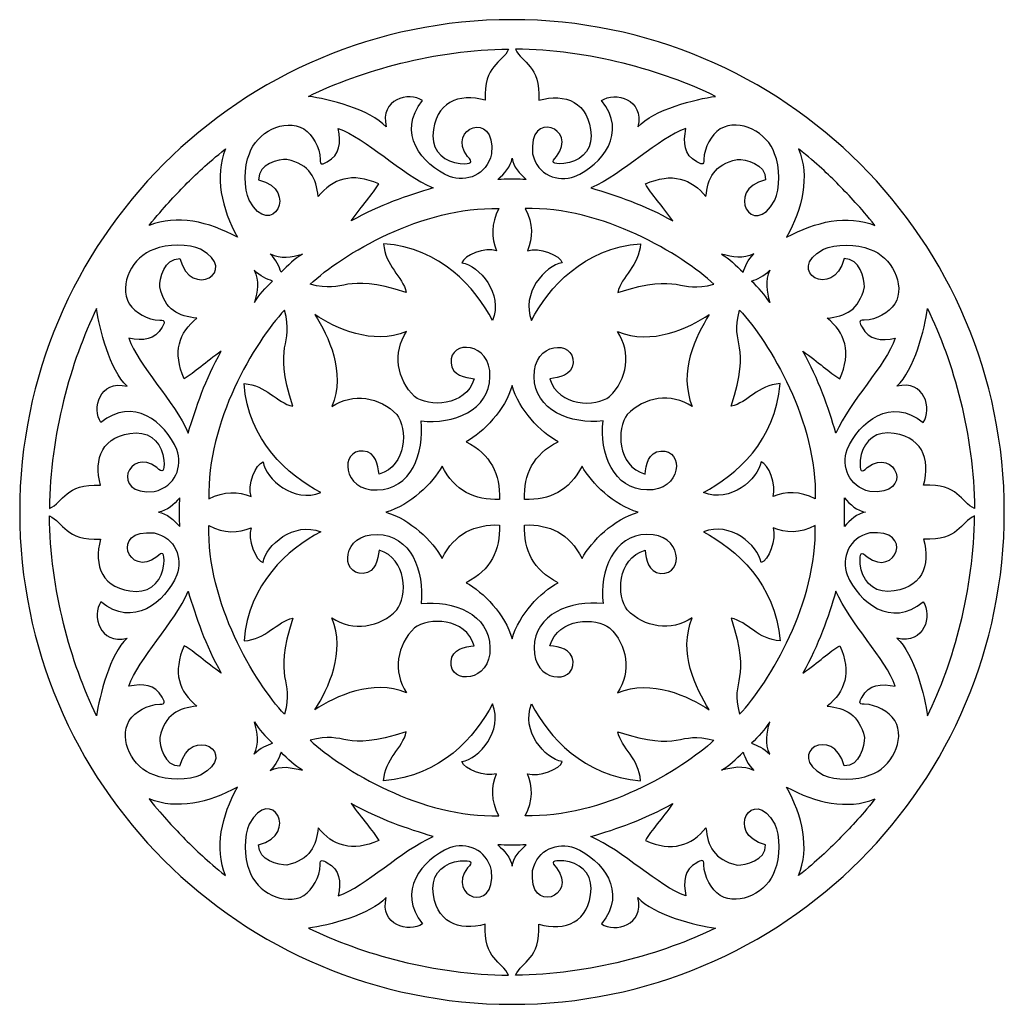
# Model space of a CAD drawing. Units: millimetres. Extents: x 45 to 196, y -115 to 132.
# Drawn here: x 46 to 121, y 57 to 132 of the extents above; entities that cross this region are included whole.
import ezdxf

# ---------------------------------------------------------------- set-up
doc = ezdxf.new("R2010")
doc.units = ezdxf.units.MM
doc.header["$MEASUREMENT"] = 0
doc.layers.add('layer 1', color=7, linetype='Continuous')

msp = doc.modelspace()

# ---------------------------------------------------------------- linework, layer by layer
at = {"layer": 'layer 1'}
msp.add_open_spline([(120.6929, 94.6976), (120.6929, 74.0851), (103.9832, 57.3753), (83.3707, 57.3753), (83.3707, 57.3753), (62.7581, 57.3753), (46.0484, 74.0851), (46.0484, 94.6976), (46.0484, 94.6976), (46.0484, 115.3102), (62.7581, 132.0199), (83.3707, 132.0199), (83.3707, 132.0199), (103.9832, 132.0199), (120.6929, 115.3102), (120.6929, 94.6976)], degree=3, knots=[0, 0, 0, 0, 0.2, 0.2, 0.2, 0.2, 0.4, 0.4, 0.4, 0.4, 0.6, 0.6, 0.6, 0.6, 1, 1, 1, 1], dxfattribs=at)
at = {"layer": 'layer 1', "color": 7}
for points, knots in [([(81.812, 121.8399), (82.1675, 125.27), (78.3489, 123.7887), (80.0015, 121.6475), (80.0015, 121.6475), (80.4372, 121.2118), (80.3371, 121.0339), (79.446, 121.1213), (79.446, 121.1213), (78.2746, 121.2361), (77.3733, 121.9664), (77.3733, 123.2155), (77.3733, 123.2155), (77.523, 125.848), (79.3498, 126.4367), (81.342, 125.9216), (81.342, 125.9216), (81.2091, 128.5943), (82.626, 128.6983), (83.1115, 129.7884), (83.1115, 129.7884), (77.5481, 129.7266), (71.9572, 128.184), (67.9457, 126.2076), (67.9457, 126.2076), (69.4351, 126.0204), (72.6355, 125.2075), (73.8334, 123.8965), (73.8334, 123.8965), (73.3213, 126.0136), (75.5613, 126.5852), (76.5969, 125.886), (76.5969, 125.886), (74.5747, 123.4679), (76.5422, 121.0175), (78.6335, 120.126), (78.6335, 120.126), (79.9147, 119.6926), (81.4418, 120.2092), (81.812, 121.8399), (81.812, 121.8399), (81.812, 121.8399), (81.812, 121.8399), (81.812, 121.8399)], [0, 0, 0, 0, 0.0833333, 0.0833333, 0.0833333, 0.0833333, 0.1666667, 0.1666667, 0.1666667, 0.1666667, 0.25, 0.25, 0.25, 0.25, 0.3333333, 0.3333333, 0.3333333, 0.3333333, 0.4166667, 0.4166667, 0.4166667, 0.4166667, 0.5, 0.5, 0.5, 0.5, 0.5833333, 0.5833333, 0.5833333, 0.5833333, 0.6666667, 0.6666667, 0.6666667, 0.6666667, 0.75, 0.75, 0.75, 0.75, 0.8333333, 0.8333333, 0.8333333, 0.8333333, 1, 1, 1, 1]), ([(84.9358, 121.8399), (84.5804, 125.27), (88.399, 123.7887), (86.7464, 121.6475), (86.7464, 121.6475), (86.3107, 121.2118), (86.4108, 121.0339), (87.3018, 121.1213), (87.3018, 121.1213), (88.4732, 121.2361), (89.3745, 121.9664), (89.3745, 123.2155), (89.3745, 123.2155), (89.2248, 125.848), (87.3981, 126.4367), (85.4059, 125.9216), (85.4059, 125.9216), (85.5388, 128.5943), (84.1218, 128.6983), (83.6363, 129.7884), (83.6363, 129.7884), (89.1998, 129.7266), (94.7907, 128.184), (98.8021, 126.2076), (98.8021, 126.2076), (97.3128, 126.0204), (94.1123, 125.2075), (92.9144, 123.8965), (92.9144, 123.8965), (93.4266, 126.0136), (91.1865, 126.5852), (90.151, 125.886), (90.151, 125.886), (92.1731, 123.4679), (90.2057, 121.0175), (88.1144, 120.126), (88.1144, 120.126), (86.8332, 119.6926), (85.3061, 120.2092), (84.9358, 121.8399), (84.9358, 121.8399), (84.9358, 121.8399), (84.9358, 121.8399), (84.9358, 121.8399)], [0, 0, 0, 0, 0.0833333, 0.0833333, 0.0833333, 0.0833333, 0.1666667, 0.1666667, 0.1666667, 0.1666667, 0.25, 0.25, 0.25, 0.25, 0.3333333, 0.3333333, 0.3333333, 0.3333333, 0.4166667, 0.4166667, 0.4166667, 0.4166667, 0.5, 0.5, 0.5, 0.5, 0.5833333, 0.5833333, 0.5833333, 0.5833333, 0.6666667, 0.6666667, 0.6666667, 0.6666667, 0.75, 0.75, 0.75, 0.75, 0.8333333, 0.8333333, 0.8333333, 0.8333333, 1, 1, 1, 1]), ([(77.3982, 119.2691), (74.9432, 120.3222), (72.3083, 123.0425), (70.1902, 123.7669), (70.1902, 123.7669), (70.4113, 122.7016), (70.3399, 121.7619), (69.3658, 121.2512), (69.3658, 121.2512), (69.0697, 121.0927), (68.7927, 120.9142), (68.835, 121.4229), (68.835, 121.4229), (68.7901, 122.3951), (68.2848, 123.2386), (67.584, 123.7458), (67.584, 123.7458), (66.1126, 124.5774), (63.9842, 123.4635), (63.4683, 121.8629), (63.4683, 121.8629), (63.0418, 120.8884), (63.035, 119.181), (63.4543, 118.3274), (63.4543, 118.3274), (65.1092, 115.2891), (67.319, 119.1124), (64.1617, 119.8912), (64.1617, 119.8912), (64.1204, 121.1274), (65.6999, 121.4208), (66.3115, 121.4285), (66.3115, 121.4285), (68.0566, 121.0472), (68.5481, 119.9804), (68.6725, 118.604), (68.6725, 118.604), (69.7567, 119.9683), (71.2555, 120.4714), (73.2653, 119.5669), (73.2653, 119.5669), (72.8298, 118.8032), (71.992, 117.9315), (71.1737, 116.7592), (71.1737, 116.7592), (73.3344, 117.9745), (75.4247, 118.6841), (77.3982, 119.2691)], [0, 0, 0, 0, 0.0769231, 0.0769231, 0.0769231, 0.0769231, 0.1538462, 0.1538462, 0.1538462, 0.1538462, 0.2307692, 0.2307692, 0.2307692, 0.2307692, 0.3076923, 0.3076923, 0.3076923, 0.3076923, 0.3846154, 0.3846154, 0.3846154, 0.3846154, 0.4615385, 0.4615385, 0.4615385, 0.4615385, 0.5384615, 0.5384615, 0.5384615, 0.5384615, 0.6153846, 0.6153846, 0.6153846, 0.6153846, 0.6923077, 0.6923077, 0.6923077, 0.6923077, 0.7692308, 0.7692308, 0.7692308, 0.7692308, 0.8461538, 0.8461538, 0.8461538, 0.8461538, 1, 1, 1, 1]), ([(89.3497, 119.2691), (91.8047, 120.3222), (94.4396, 123.0425), (96.5576, 123.7669), (96.5576, 123.7669), (96.3365, 122.7016), (96.4079, 121.7619), (97.382, 121.2512), (97.382, 121.2512), (97.6782, 121.0927), (97.9552, 120.9142), (97.9129, 121.4229), (97.9129, 121.4229), (97.9577, 122.3951), (98.4631, 123.2386), (99.1638, 123.7458), (99.1638, 123.7458), (100.6353, 124.5774), (102.7637, 123.4635), (103.2796, 121.8629), (103.2796, 121.8629), (103.7061, 120.8884), (103.7128, 119.181), (103.2936, 118.3274), (103.2936, 118.3274), (101.6387, 115.2891), (99.4289, 119.1124), (102.5861, 119.8912), (102.5861, 119.8912), (102.6274, 121.1274), (101.048, 121.4208), (100.4364, 121.4285), (100.4364, 121.4285), (98.6912, 121.0472), (98.1998, 119.9804), (98.0754, 118.604), (98.0754, 118.604), (96.9911, 119.9683), (95.4924, 120.4714), (93.4826, 119.5669), (93.4826, 119.5669), (93.918, 118.8032), (94.7559, 117.9315), (95.5741, 116.7592), (95.5741, 116.7592), (93.4135, 117.9745), (91.3232, 118.6841), (89.3497, 119.2691)], [0, 0, 0, 0, 0.0769231, 0.0769231, 0.0769231, 0.0769231, 0.1538462, 0.1538462, 0.1538462, 0.1538462, 0.2307692, 0.2307692, 0.2307692, 0.2307692, 0.3076923, 0.3076923, 0.3076923, 0.3076923, 0.3846154, 0.3846154, 0.3846154, 0.3846154, 0.4615385, 0.4615385, 0.4615385, 0.4615385, 0.5384615, 0.5384615, 0.5384615, 0.5384615, 0.6153846, 0.6153846, 0.6153846, 0.6153846, 0.6923077, 0.6923077, 0.6923077, 0.6923077, 0.7692308, 0.7692308, 0.7692308, 0.7692308, 0.8461538, 0.8461538, 0.8461538, 0.8461538, 1, 1, 1, 1]), ([(61.646, 122.2259), (60.2136, 121.0708), (59.4375, 120.3312), (58.5957, 119.484), (58.5957, 119.484), (57.7599, 118.6308), (57.0204, 117.8546), (55.8653, 116.4223), (55.8653, 116.4223), (57.9465, 117.264), (60.3678, 116.7226), (62.5583, 115.5214), (62.5583, 115.5214), (61.3457, 117.7233), (60.8043, 120.1446), (61.646, 122.2259)], [0, 0, 0, 0, 0.2, 0.2, 0.2, 0.2, 0.4, 0.4, 0.4, 0.4, 0.6, 0.6, 0.6, 0.6, 1, 1, 1, 1]), ([(105.1019, 122.2259), (106.5342, 121.0708), (107.3104, 120.3312), (108.1522, 119.484), (108.1522, 119.484), (108.9879, 118.6308), (109.7275, 117.8546), (110.8826, 116.4223), (110.8826, 116.4223), (108.8013, 117.264), (106.38, 116.7226), (104.1896, 115.5214), (104.1896, 115.5214), (105.4022, 117.7233), (105.9436, 120.1446), (105.1019, 122.2259)], [0, 0, 0, 0, 0.2, 0.2, 0.2, 0.2, 0.4, 0.4, 0.4, 0.4, 0.6, 0.6, 0.6, 0.6, 1, 1, 1, 1]), ([(84.451, 119.9098), (83.9392, 120.349), (83.4714, 120.8706), (83.374, 121.5164), (83.374, 121.5164), (83.2765, 120.8706), (82.8086, 120.349), (82.2969, 119.9098), (82.2969, 119.9098), (82.7234, 119.904), (82.7731, 119.9357), (83.374, 119.9305), (83.374, 119.9305), (83.9748, 119.9357), (84.0246, 119.904), (84.451, 119.9098)], [0, 0, 0, 0, 0.2, 0.2, 0.2, 0.2, 0.4, 0.4, 0.4, 0.4, 0.6, 0.6, 0.6, 0.6, 1, 1, 1, 1]), ([(79.5737, 113.5927), (79.6875, 114.1317), (81.3617, 114.8053), (82.2037, 114.5068), (82.2037, 114.5068), (81.8051, 115.4587), (81.7497, 116.5438), (82.3842, 117.6936), (82.3842, 117.6936), (76.5663, 117.8818), (70.4883, 114.2357), (68.0713, 111.9679), (68.0713, 111.9679), (70.8426, 111.2017), (70.4825, 112.9211), (75.3559, 111.3319), (75.3559, 111.3319), (75.0883, 112.5859), (73.7318, 113.3524), (73.6345, 115.0356), (73.6345, 115.0356), (77.9663, 114.7017), (80.5858, 111.7185), (81.8982, 109.2191), (81.8982, 109.2191), (82.7161, 111.2596), (80.8826, 113.3695), (79.5737, 113.5927)], [0, 0, 0, 0, 0.125, 0.125, 0.125, 0.125, 0.25, 0.25, 0.25, 0.25, 0.375, 0.375, 0.375, 0.375, 0.5, 0.5, 0.5, 0.5, 0.625, 0.625, 0.625, 0.625, 0.75, 0.75, 0.75, 0.75, 1, 1, 1, 1]), ([(87.1741, 113.5927), (87.0604, 114.1317), (85.3862, 114.8053), (84.5442, 114.5068), (84.5442, 114.5068), (84.9427, 115.4587), (84.9981, 116.5438), (84.3636, 117.6936), (84.3636, 117.6936), (90.1815, 117.8818), (96.2596, 114.2357), (98.6765, 111.9679), (98.6765, 111.9679), (95.9053, 111.2017), (96.2654, 112.9211), (91.3919, 111.3319), (91.3919, 111.3319), (91.6595, 112.5859), (93.0161, 113.3524), (93.1134, 115.0356), (93.1134, 115.0356), (88.7815, 114.7017), (86.1621, 111.7185), (84.8497, 109.2191), (84.8497, 109.2191), (84.0318, 111.2596), (85.8652, 113.3695), (87.1741, 113.5927)], [0, 0, 0, 0, 0.125, 0.125, 0.125, 0.125, 0.25, 0.25, 0.25, 0.25, 0.375, 0.375, 0.375, 0.375, 0.5, 0.5, 0.5, 0.5, 0.625, 0.625, 0.625, 0.625, 0.75, 0.75, 0.75, 0.75, 1, 1, 1, 1]), ([(58.8221, 100.6701), (57.769, 103.1251), (55.0487, 105.76), (54.3243, 107.8781), (54.3243, 107.8781), (55.3897, 107.657), (56.3293, 107.7284), (56.84, 108.7024), (56.84, 108.7024), (56.9985, 108.9986), (57.1771, 109.2756), (56.6683, 109.2333), (56.6683, 109.2333), (55.6961, 109.2781), (54.8526, 109.7835), (54.3454, 110.4842), (54.3454, 110.4842), (53.5138, 111.9557), (54.6277, 114.0841), (56.2283, 114.6), (56.2283, 114.6), (57.2028, 115.0265), (58.9102, 115.0333), (59.7638, 114.614), (59.7638, 114.614), (62.8021, 112.9591), (58.9789, 110.7493), (58.2, 113.9065), (58.2, 113.9065), (56.9638, 113.9478), (56.6704, 112.3684), (56.6627, 111.7568), (56.6627, 111.7568), (57.044, 110.0116), (58.1108, 109.5202), (59.4872, 109.3958), (59.4872, 109.3958), (58.1229, 108.3115), (57.6199, 106.8128), (58.5243, 104.803), (58.5243, 104.803), (59.288, 105.2384), (60.1597, 106.0763), (61.332, 106.8945), (61.332, 106.8945), (60.1168, 104.7338), (59.4072, 102.6435), (58.8222, 100.6701), (58.8222, 100.6701), (58.8222, 100.6701), (58.8221, 100.6701), (58.8221, 100.6701)], [0, 0, 0, 0, 0.0714286, 0.0714286, 0.0714286, 0.0714286, 0.1428571, 0.1428571, 0.1428571, 0.1428571, 0.2142857, 0.2142857, 0.2142857, 0.2142857, 0.2857143, 0.2857143, 0.2857143, 0.2857143, 0.3571429, 0.3571429, 0.3571429, 0.3571429, 0.4285714, 0.4285714, 0.4285714, 0.4285714, 0.5, 0.5, 0.5, 0.5, 0.5714286, 0.5714286, 0.5714286, 0.5714286, 0.6428571, 0.6428571, 0.6428571, 0.6428571, 0.7142857, 0.7142857, 0.7142857, 0.7142857, 0.7857143, 0.7857143, 0.7857143, 0.7857143, 0.8571429, 0.8571429, 0.8571429, 0.8571429, 1, 1, 1, 1]), ([(107.9257, 100.6701), (108.9789, 103.1251), (111.6992, 105.76), (112.4235, 107.8781), (112.4235, 107.8781), (111.3582, 107.657), (110.4185, 107.7284), (109.9078, 108.7024), (109.9078, 108.7024), (109.7493, 108.9986), (109.5708, 109.2756), (110.0795, 109.2333), (110.0795, 109.2333), (111.0517, 109.2781), (111.8953, 109.7835), (112.4025, 110.4842), (112.4025, 110.4842), (113.234, 111.9557), (112.1202, 114.0841), (110.5195, 114.6), (110.5195, 114.6), (109.545, 115.0265), (107.8377, 115.0333), (106.9841, 114.614), (106.9841, 114.614), (103.9457, 112.9591), (107.769, 110.7493), (108.5479, 113.9065), (108.5479, 113.9065), (109.7841, 113.9478), (110.0775, 112.3684), (110.0851, 111.7568), (110.0851, 111.7568), (109.7039, 110.0116), (108.637, 109.5202), (107.2607, 109.3958), (107.2607, 109.3958), (108.6249, 108.3115), (109.128, 106.8128), (108.2236, 104.803), (108.2236, 104.803), (107.4598, 105.2384), (106.5882, 106.0763), (105.4159, 106.8945), (105.4159, 106.8945), (106.6311, 104.7338), (107.3407, 102.6435), (107.9256, 100.6701), (107.9256, 100.6701), (107.9256, 100.6701), (107.9257, 100.6701), (107.9257, 100.6701)], [0, 0, 0, 0, 0.0714286, 0.0714286, 0.0714286, 0.0714286, 0.1428571, 0.1428571, 0.1428571, 0.1428571, 0.2142857, 0.2142857, 0.2142857, 0.2142857, 0.2857143, 0.2857143, 0.2857143, 0.2857143, 0.3571429, 0.3571429, 0.3571429, 0.3571429, 0.4285714, 0.4285714, 0.4285714, 0.4285714, 0.5, 0.5, 0.5, 0.5, 0.5714286, 0.5714286, 0.5714286, 0.5714286, 0.6428571, 0.6428571, 0.6428571, 0.6428571, 0.7142857, 0.7142857, 0.7142857, 0.7142857, 0.7857143, 0.7857143, 0.7857143, 0.7857143, 0.8571429, 0.8571429, 0.8571429, 0.8571429, 1, 1, 1, 1]), ([(67.4967, 114.2492), (66.6054, 114.0271), (65.882, 113.8617), (65.0315, 114.2717), (65.0315, 114.2717), (65.5339, 113.7968), (65.697, 113.3194), (65.8644, 112.8708), (65.8644, 112.8708), (66.3803, 113.3872), (66.9135, 113.9219), (67.4968, 114.2492), (67.4968, 114.2492), (67.4968, 114.2492), (67.4967, 114.2492), (67.4967, 114.2492)], [0, 0, 0, 0, 0.2, 0.2, 0.2, 0.2, 0.4, 0.4, 0.4, 0.4, 0.6, 0.6, 0.6, 0.6, 1, 1, 1, 1]), ([(99.2511, 114.2492), (100.1425, 114.0271), (100.8658, 113.8617), (101.7164, 114.2717), (101.7164, 114.2717), (101.2139, 113.7968), (101.0509, 113.3194), (100.8835, 112.8708), (100.8835, 112.8708), (100.3676, 113.3872), (99.8344, 113.9219), (99.2511, 114.2492), (99.2511, 114.2492), (99.2511, 114.2492), (99.2511, 114.2492), (99.2511, 114.2492)], [0, 0, 0, 0, 0.2, 0.2, 0.2, 0.2, 0.4, 0.4, 0.4, 0.4, 0.6, 0.6, 0.6, 0.6, 1, 1, 1, 1]), ([(63.842, 110.5715), (64.0641, 111.4629), (64.2295, 112.1862), (63.8195, 113.0368), (63.8195, 113.0368), (64.2944, 112.5343), (64.7719, 112.3713), (65.2204, 112.2039), (65.2204, 112.2039), (64.7041, 111.688), (64.1693, 111.1548), (63.842, 110.5715), (63.842, 110.5715), (63.842, 110.5715), (63.842, 110.5715), (63.842, 110.5715)], [0, 0, 0, 0, 0.2, 0.2, 0.2, 0.2, 0.4, 0.4, 0.4, 0.4, 0.6, 0.6, 0.6, 0.6, 1, 1, 1, 1]), ([(102.9059, 110.5715), (102.6838, 111.4629), (102.5184, 112.1862), (102.9284, 113.0368), (102.9284, 113.0368), (102.4535, 112.5343), (101.976, 112.3713), (101.5275, 112.2039), (101.5275, 112.2039), (102.0438, 111.688), (102.5786, 111.1548), (102.9059, 110.5715), (102.9059, 110.5715), (102.9059, 110.5715), (102.9059, 110.5715), (102.9059, 110.5715)], [0, 0, 0, 0, 0.2, 0.2, 0.2, 0.2, 0.4, 0.4, 0.4, 0.4, 0.6, 0.6, 0.6, 0.6, 1, 1, 1, 1]), ([(56.2512, 96.2562), (52.8212, 95.9008), (54.3024, 99.7194), (56.4437, 98.0668), (56.4437, 98.0668), (56.8794, 97.6311), (57.0572, 97.7312), (56.9699, 98.6223), (56.9699, 98.6223), (56.855, 99.7937), (56.1248, 100.695), (54.8757, 100.695), (54.8757, 100.695), (52.2432, 100.5453), (51.6545, 98.7185), (52.1697, 96.7263), (52.1697, 96.7263), (49.4969, 96.8592), (49.3929, 95.4422), (48.3028, 94.9568), (48.3028, 94.9568), (48.3647, 100.5202), (49.9073, 106.1111), (51.8836, 110.1225), (51.8836, 110.1225), (52.0709, 108.6332), (52.8837, 105.4327), (54.1947, 104.2349), (54.1947, 104.2349), (52.0776, 104.747), (51.506, 102.507), (52.2052, 101.4714), (52.2052, 101.4714), (54.6233, 103.4935), (57.0737, 101.5261), (57.9652, 99.4348), (57.9652, 99.4348), (58.3986, 98.1536), (57.882, 96.6265), (56.2513, 96.2562), (56.2513, 96.2562), (56.2513, 96.2562), (56.2512, 96.2562), (56.2512, 96.2562)], [0, 0, 0, 0, 0.0833333, 0.0833333, 0.0833333, 0.0833333, 0.1666667, 0.1666667, 0.1666667, 0.1666667, 0.25, 0.25, 0.25, 0.25, 0.3333333, 0.3333333, 0.3333333, 0.3333333, 0.4166667, 0.4166667, 0.4166667, 0.4166667, 0.5, 0.5, 0.5, 0.5, 0.5833333, 0.5833333, 0.5833333, 0.5833333, 0.6666667, 0.6666667, 0.6666667, 0.6666667, 0.75, 0.75, 0.75, 0.75, 0.8333333, 0.8333333, 0.8333333, 0.8333333, 1, 1, 1, 1]), ([(64.4986, 98.4946), (63.9595, 98.3808), (63.2859, 96.7066), (63.5844, 95.8646), (63.5844, 95.8646), (62.6325, 96.2631), (61.5474, 96.3185), (60.3976, 95.684), (60.3976, 95.684), (60.2094, 101.5019), (63.8555, 107.58), (66.1233, 109.9969), (66.1233, 109.9969), (66.8895, 107.2257), (65.1701, 107.5858), (66.7594, 102.7123), (66.7594, 102.7123), (65.5053, 102.9799), (64.7388, 104.3365), (63.0557, 104.4338), (63.0557, 104.4338), (63.3895, 100.1019), (66.3728, 97.4825), (68.8721, 96.1701), (68.8721, 96.1701), (66.8317, 95.3522), (64.7217, 97.1856), (64.4986, 98.4946)], [0, 0, 0, 0, 0.125, 0.125, 0.125, 0.125, 0.25, 0.25, 0.25, 0.25, 0.375, 0.375, 0.375, 0.375, 0.5, 0.5, 0.5, 0.5, 0.625, 0.625, 0.625, 0.625, 0.75, 0.75, 0.75, 0.75, 1, 1, 1, 1]), ([(102.2493, 98.4946), (102.7884, 98.3808), (103.462, 96.7066), (103.1635, 95.8646), (103.1635, 95.8646), (104.1154, 96.2631), (105.2005, 96.3185), (106.3503, 95.684), (106.3503, 95.684), (106.5385, 101.5019), (102.8924, 107.58), (100.6246, 109.9969), (100.6246, 109.9969), (99.8584, 107.2257), (101.5778, 107.5858), (99.9886, 102.7123), (99.9886, 102.7123), (101.2426, 102.9799), (102.0091, 104.3365), (103.6922, 104.4338), (103.6922, 104.4338), (103.3584, 100.1019), (100.3751, 97.4825), (97.8758, 96.1701), (97.8758, 96.1701), (99.9163, 95.3522), (102.0262, 97.1856), (102.2493, 98.4946)], [0, 0, 0, 0, 0.125, 0.125, 0.125, 0.125, 0.25, 0.25, 0.25, 0.25, 0.375, 0.375, 0.375, 0.375, 0.5, 0.5, 0.5, 0.5, 0.625, 0.625, 0.625, 0.625, 0.75, 0.75, 0.75, 0.75, 1, 1, 1, 1]), ([(110.4966, 96.2562), (113.9267, 95.9008), (112.4454, 99.7194), (110.3042, 98.0668), (110.3042, 98.0668), (109.8685, 97.6311), (109.6906, 97.7312), (109.778, 98.6223), (109.778, 98.6223), (109.8928, 99.7937), (110.6231, 100.695), (111.8722, 100.695), (111.8722, 100.695), (114.5046, 100.5453), (115.0933, 98.7185), (114.5782, 96.7263), (114.5782, 96.7263), (117.2509, 96.8592), (117.355, 95.4422), (118.445, 94.9568), (118.445, 94.9568), (118.3832, 100.5202), (116.8406, 106.1111), (114.8642, 110.1225), (114.8642, 110.1225), (114.677, 108.6332), (113.8641, 105.4327), (112.5532, 104.2349), (112.5532, 104.2349), (114.6703, 104.747), (115.2418, 102.507), (114.5427, 101.4714), (114.5427, 101.4714), (112.1246, 103.4935), (109.6741, 101.5261), (108.7827, 99.4348), (108.7827, 99.4348), (108.3492, 98.1536), (108.8658, 96.6265), (110.4965, 96.2562), (110.4965, 96.2562), (110.4965, 96.2562), (110.4966, 96.2562), (110.4966, 96.2562)], [0, 0, 0, 0, 0.0833333, 0.0833333, 0.0833333, 0.0833333, 0.1666667, 0.1666667, 0.1666667, 0.1666667, 0.25, 0.25, 0.25, 0.25, 0.3333333, 0.3333333, 0.3333333, 0.3333333, 0.4166667, 0.4166667, 0.4166667, 0.4166667, 0.5, 0.5, 0.5, 0.5, 0.5833333, 0.5833333, 0.5833333, 0.5833333, 0.6666667, 0.6666667, 0.6666667, 0.6666667, 0.75, 0.75, 0.75, 0.75, 0.8333333, 0.8333333, 0.8333333, 0.8333333, 1, 1, 1, 1]), ([(73.1455, 96.3666), (70.4949, 96.2737), (70.2904, 99.4477), (72.0928, 99.3208), (72.0928, 99.3208), (73.0822, 99.2445), (73.1771, 98.244), (73.2884, 97.5601), (73.2884, 97.5601), (75.4441, 98.2074), (75.4499, 101.0513), (74.6339, 102.0915), (74.6339, 102.0915), (73.3791, 103.4219), (71.3038, 103.7581), (69.7125, 102.6946), (69.7125, 102.6946), (70.7901, 105.2966), (69.4643, 108.0301), (68.4213, 109.6586), (68.4213, 109.6586), (70.0383, 108.627), (72.7718, 107.3011), (75.3738, 108.3787), (75.3738, 108.3787), (74.3102, 106.7874), (74.6465, 104.7121), (75.9769, 103.4574), (75.9769, 103.4574), (77.017, 102.6414), (79.861, 102.6471), (80.5083, 104.8029), (80.5083, 104.8029), (79.8243, 104.9142), (78.8239, 105.0091), (78.7475, 105.9985), (78.7475, 105.9985), (78.6207, 107.8009), (81.7947, 107.5964), (81.7018, 104.9457), (81.7018, 104.9457), (81.6857, 102.4174), (78.923, 101.3267), (76.473, 101.6069), (76.473, 101.6069), (76.7646, 99.1454), (75.674, 96.3827), (73.1456, 96.3666), (73.1456, 96.3666), (73.1456, 96.3666), (73.1455, 96.3666), (73.1455, 96.3666)], [0, 0, 0, 0, 0.0714286, 0.0714286, 0.0714286, 0.0714286, 0.1428571, 0.1428571, 0.1428571, 0.1428571, 0.2142857, 0.2142857, 0.2142857, 0.2142857, 0.2857143, 0.2857143, 0.2857143, 0.2857143, 0.3571429, 0.3571429, 0.3571429, 0.3571429, 0.4285714, 0.4285714, 0.4285714, 0.4285714, 0.5, 0.5, 0.5, 0.5, 0.5714286, 0.5714286, 0.5714286, 0.5714286, 0.6428571, 0.6428571, 0.6428571, 0.6428571, 0.7142857, 0.7142857, 0.7142857, 0.7142857, 0.7857143, 0.7857143, 0.7857143, 0.7857143, 0.8571429, 0.8571429, 0.8571429, 0.8571429, 1, 1, 1, 1]), ([(93.6024, 96.3666), (96.2531, 96.2737), (96.4575, 99.4477), (94.6551, 99.3208), (94.6551, 99.3208), (93.6657, 99.2445), (93.5708, 98.244), (93.4595, 97.5601), (93.4595, 97.5601), (91.3038, 98.2074), (91.298, 101.0513), (92.114, 102.0915), (92.114, 102.0915), (93.3688, 103.4219), (95.4441, 103.7581), (97.0354, 102.6946), (97.0354, 102.6946), (95.9578, 105.2966), (97.2836, 108.0301), (98.3266, 109.6586), (98.3266, 109.6586), (96.7096, 108.627), (93.9761, 107.3011), (91.3741, 108.3787), (91.3741, 108.3787), (92.4377, 106.7874), (92.1014, 104.7121), (90.7711, 103.4574), (90.7711, 103.4574), (89.7309, 102.6414), (86.8869, 102.6471), (86.2396, 104.8029), (86.2396, 104.8029), (86.9236, 104.9142), (87.924, 105.0091), (88.0004, 105.9985), (88.0004, 105.9985), (88.1272, 107.8009), (84.9532, 107.5964), (85.0461, 104.9457), (85.0461, 104.9457), (85.0622, 102.4174), (87.8249, 101.3267), (90.2749, 101.6069), (90.2749, 101.6069), (89.9833, 99.1454), (91.0739, 96.3827), (93.6023, 96.3666), (93.6023, 96.3666), (93.6023, 96.3666), (93.6024, 96.3666), (93.6024, 96.3666)], [0, 0, 0, 0, 0.0714286, 0.0714286, 0.0714286, 0.0714286, 0.1428571, 0.1428571, 0.1428571, 0.1428571, 0.2142857, 0.2142857, 0.2142857, 0.2142857, 0.2857143, 0.2857143, 0.2857143, 0.2857143, 0.3571429, 0.3571429, 0.3571429, 0.3571429, 0.4285714, 0.4285714, 0.4285714, 0.4285714, 0.5, 0.5, 0.5, 0.5, 0.5714286, 0.5714286, 0.5714286, 0.5714286, 0.6428571, 0.6428571, 0.6428571, 0.6428571, 0.7142857, 0.7142857, 0.7142857, 0.7142857, 0.7857143, 0.7857143, 0.7857143, 0.7857143, 0.8571429, 0.8571429, 0.8571429, 0.8571429, 1, 1, 1, 1]), ([(88.6829, 91.1828), (87.7054, 93.086), (86.2246, 93.7737), (84.3232, 93.7092), (84.3232, 93.7092), (84.2702, 91.7963), (84.9579, 90.3155), (86.8611, 89.3381), (86.8611, 89.3381), (85.5366, 88.6177), (83.903, 86.9534), (83.374, 85.0781), (83.374, 85.0781), (82.8449, 86.9534), (81.2113, 88.6177), (79.8868, 89.3381), (79.8868, 89.3381), (81.79, 90.3155), (82.4777, 91.7963), (82.4247, 93.7092), (82.4247, 93.7092), (80.5233, 93.7737), (79.0425, 93.086), (78.065, 91.1828), (78.065, 91.1828), (77.3446, 92.5073), (75.6803, 94.1409), (73.805, 94.6822), (73.805, 94.6822), (75.6803, 95.2234), (77.3446, 96.857), (78.065, 98.1815), (78.065, 98.1815), (79.0425, 96.2783), (80.5233, 95.5906), (82.4247, 95.6551), (82.4247, 95.6551), (82.4777, 97.568), (81.79, 99.0488), (79.8868, 100.0262), (79.8868, 100.0262), (81.2113, 100.7467), (82.8449, 102.411), (83.374, 104.2863), (83.374, 104.2863), (83.903, 102.411), (85.5366, 100.7467), (86.8611, 100.0262), (86.8611, 100.0262), (84.9579, 99.0488), (84.2702, 97.568), (84.3232, 95.6551), (84.3232, 95.6551), (86.2246, 95.5906), (87.7054, 96.2783), (88.6829, 98.1815), (88.6829, 98.1815), (89.4033, 96.857), (91.0676, 95.2234), (92.9429, 94.6822), (92.9429, 94.6822), (91.0676, 94.1409), (89.4033, 92.5073), (88.6829, 91.1828)], [0, 0, 0, 0, 0.0588235, 0.0588235, 0.0588235, 0.0588235, 0.1176471, 0.1176471, 0.1176471, 0.1176471, 0.1764706, 0.1764706, 0.1764706, 0.1764706, 0.2352941, 0.2352941, 0.2352941, 0.2352941, 0.2941176, 0.2941176, 0.2941176, 0.2941176, 0.3529412, 0.3529412, 0.3529412, 0.3529412, 0.4117647, 0.4117647, 0.4117647, 0.4117647, 0.4705882, 0.4705882, 0.4705882, 0.4705882, 0.5294118, 0.5294118, 0.5294118, 0.5294118, 0.5882353, 0.5882353, 0.5882353, 0.5882353, 0.6470588, 0.6470588, 0.6470588, 0.6470588, 0.7058824, 0.7058824, 0.7058824, 0.7058824, 0.7647059, 0.7647059, 0.7647059, 0.7647059, 0.8235294, 0.8235294, 0.8235294, 0.8235294, 0.8823529, 0.8823529, 0.8823529, 0.8823529, 1, 1, 1, 1]), ([(58.1814, 93.5928), (57.7422, 94.1046), (57.2207, 94.5724), (56.5748, 94.6822), (56.5748, 94.6822), (57.2206, 94.7919), (57.7422, 95.2597), (58.1814, 95.7715), (58.1814, 95.7715), (58.1872, 95.345), (58.1555, 95.2952), (58.1607, 94.6822), (58.1607, 94.6822), (58.1555, 94.0691), (58.1872, 94.0193), (58.1814, 93.5928)], [0, 0, 0, 0, 0.2, 0.2, 0.2, 0.2, 0.4, 0.4, 0.4, 0.4, 0.6, 0.6, 0.6, 0.6, 1, 1, 1, 1]), ([(108.5664, 95.7714), (108.5606, 95.3449), (108.5924, 95.2952), (108.5872, 94.6821), (108.5872, 94.6821), (108.5923, 94.069), (108.5606, 94.0193), (108.5664, 93.5928), (108.5664, 93.5928), (109.0057, 94.1046), (109.5272, 94.5724), (110.1731, 94.6821), (110.1731, 94.6821), (109.5272, 94.7918), (109.0057, 95.2596), (108.5664, 95.7714)], [0, 0, 0, 0, 0.2, 0.2, 0.2, 0.2, 0.4, 0.4, 0.4, 0.4, 0.6, 0.6, 0.6, 0.6, 1, 1, 1, 1]), ([(56.2512, 93.1081), (52.8212, 93.4635), (54.3024, 89.6449), (56.4437, 91.2975), (56.4437, 91.2975), (56.8794, 91.7332), (57.0572, 91.6331), (56.9699, 90.742), (56.9699, 90.742), (56.855, 89.5706), (56.1248, 88.6693), (54.8757, 88.6693), (54.8757, 88.6693), (52.2432, 88.819), (51.6545, 90.6458), (52.1697, 92.638), (52.1697, 92.638), (49.4969, 92.5051), (49.3929, 93.922), (48.3028, 94.4075), (48.3028, 94.4075), (48.3647, 88.8441), (49.9073, 83.2532), (51.8836, 79.2417), (51.8836, 79.2417), (52.0709, 80.7311), (52.8837, 83.9316), (54.1947, 85.1294), (54.1947, 85.1294), (52.0776, 84.6173), (51.506, 86.8573), (52.2052, 87.8929), (52.2052, 87.8929), (54.6233, 85.8708), (57.0737, 87.8382), (57.9652, 89.9295), (57.9652, 89.9295), (58.3986, 91.2107), (57.882, 92.7378), (56.2513, 93.1081), (56.2513, 93.1081), (56.2513, 93.1081), (56.2512, 93.1081), (56.2512, 93.1081)], [0, 0, 0, 0, 0.0833333, 0.0833333, 0.0833333, 0.0833333, 0.1666667, 0.1666667, 0.1666667, 0.1666667, 0.25, 0.25, 0.25, 0.25, 0.3333333, 0.3333333, 0.3333333, 0.3333333, 0.4166667, 0.4166667, 0.4166667, 0.4166667, 0.5, 0.5, 0.5, 0.5, 0.5833333, 0.5833333, 0.5833333, 0.5833333, 0.6666667, 0.6666667, 0.6666667, 0.6666667, 0.75, 0.75, 0.75, 0.75, 0.8333333, 0.8333333, 0.8333333, 0.8333333, 1, 1, 1, 1]), ([(110.4966, 93.1081), (113.9267, 93.4635), (112.4454, 89.6449), (110.3042, 91.2975), (110.3042, 91.2975), (109.8685, 91.7332), (109.6906, 91.6331), (109.778, 90.742), (109.778, 90.742), (109.8928, 89.5706), (110.6231, 88.6693), (111.8722, 88.6693), (111.8722, 88.6693), (114.5046, 88.819), (115.0933, 90.6458), (114.5782, 92.638), (114.5782, 92.638), (117.2509, 92.5051), (117.355, 93.922), (118.445, 94.4075), (118.445, 94.4075), (118.3832, 88.8441), (116.8406, 83.2532), (114.8642, 79.2417), (114.8642, 79.2417), (114.677, 80.7311), (113.8641, 83.9316), (112.5532, 85.1294), (112.5532, 85.1294), (114.6703, 84.6173), (115.2418, 86.8573), (114.5427, 87.8929), (114.5427, 87.8929), (112.1246, 85.8708), (109.6741, 87.8382), (108.7827, 89.9295), (108.7827, 89.9295), (108.3492, 91.2107), (108.8658, 92.7378), (110.4965, 93.1081), (110.4965, 93.1081), (110.4965, 93.1081), (110.4966, 93.1081), (110.4966, 93.1081)], [0, 0, 0, 0, 0.0833333, 0.0833333, 0.0833333, 0.0833333, 0.1666667, 0.1666667, 0.1666667, 0.1666667, 0.25, 0.25, 0.25, 0.25, 0.3333333, 0.3333333, 0.3333333, 0.3333333, 0.4166667, 0.4166667, 0.4166667, 0.4166667, 0.5, 0.5, 0.5, 0.5, 0.5833333, 0.5833333, 0.5833333, 0.5833333, 0.6666667, 0.6666667, 0.6666667, 0.6666667, 0.75, 0.75, 0.75, 0.75, 0.8333333, 0.8333333, 0.8333333, 0.8333333, 1, 1, 1, 1]), ([(64.4986, 90.8697), (63.9595, 90.9835), (63.2859, 92.6577), (63.5844, 93.4997), (63.5844, 93.4997), (62.6325, 93.1012), (61.5474, 93.0458), (60.3976, 93.6802), (60.3976, 93.6802), (60.2094, 87.8624), (63.8555, 81.7843), (66.1233, 79.3673), (66.1233, 79.3673), (66.8895, 82.1386), (65.1701, 81.7785), (66.7594, 86.6519), (66.7594, 86.6519), (65.5053, 86.3843), (64.7388, 85.0278), (63.0557, 84.9305), (63.0557, 84.9305), (63.3895, 89.2624), (66.3728, 91.8818), (68.8721, 93.1942), (68.8721, 93.1942), (66.8317, 94.0121), (64.7217, 92.1786), (64.4986, 90.8697)], [0, 0, 0, 0, 0.125, 0.125, 0.125, 0.125, 0.25, 0.25, 0.25, 0.25, 0.375, 0.375, 0.375, 0.375, 0.5, 0.5, 0.5, 0.5, 0.625, 0.625, 0.625, 0.625, 0.75, 0.75, 0.75, 0.75, 1, 1, 1, 1]), ([(102.2493, 90.8697), (102.7884, 90.9835), (103.462, 92.6577), (103.1635, 93.4997), (103.1635, 93.4997), (104.1154, 93.1012), (105.2005, 93.0458), (106.3503, 93.6802), (106.3503, 93.6802), (106.5385, 87.8624), (102.8924, 81.7843), (100.6246, 79.3673), (100.6246, 79.3673), (99.8584, 82.1386), (101.5778, 81.7785), (99.9886, 86.6519), (99.9886, 86.6519), (101.2426, 86.3843), (102.0091, 85.0278), (103.6922, 84.9305), (103.6922, 84.9305), (103.3584, 89.2624), (100.3751, 91.8818), (97.8758, 93.1942), (97.8758, 93.1942), (99.9163, 94.0121), (102.0262, 92.1786), (102.2493, 90.8697)], [0, 0, 0, 0, 0.125, 0.125, 0.125, 0.125, 0.25, 0.25, 0.25, 0.25, 0.375, 0.375, 0.375, 0.375, 0.5, 0.5, 0.5, 0.5, 0.625, 0.625, 0.625, 0.625, 0.75, 0.75, 0.75, 0.75, 1, 1, 1, 1]), ([(73.1455, 92.9977), (70.4949, 93.0906), (70.2904, 89.9165), (72.0928, 90.0434), (72.0928, 90.0434), (73.0822, 90.1198), (73.1771, 91.1203), (73.2884, 91.8042), (73.2884, 91.8042), (75.4441, 91.1569), (75.4499, 88.3129), (74.6339, 87.2728), (74.6339, 87.2728), (73.3791, 85.9424), (71.3038, 85.6062), (69.7125, 86.6697), (69.7125, 86.6697), (70.7901, 84.0677), (69.4643, 81.3342), (68.4213, 79.7057), (68.4213, 79.7057), (70.0383, 80.7373), (72.7718, 82.0632), (75.3738, 80.9855), (75.3738, 80.9855), (74.3102, 82.5768), (74.6465, 84.6521), (75.9769, 85.9069), (75.9769, 85.9069), (77.017, 86.7229), (79.861, 86.7171), (80.5083, 84.5614), (80.5083, 84.5614), (79.8243, 84.4501), (78.8239, 84.3552), (78.7475, 83.3658), (78.7475, 83.3658), (78.6207, 81.5634), (81.7947, 81.7679), (81.7018, 84.4185), (81.7018, 84.4185), (81.6857, 86.9469), (78.923, 88.0376), (76.473, 87.7574), (76.473, 87.7574), (76.7646, 90.2188), (75.674, 92.9816), (73.1456, 92.9977), (73.1456, 92.9977), (73.1456, 92.9977), (73.1455, 92.9977), (73.1455, 92.9977)], [0, 0, 0, 0, 0.0714286, 0.0714286, 0.0714286, 0.0714286, 0.1428571, 0.1428571, 0.1428571, 0.1428571, 0.2142857, 0.2142857, 0.2142857, 0.2142857, 0.2857143, 0.2857143, 0.2857143, 0.2857143, 0.3571429, 0.3571429, 0.3571429, 0.3571429, 0.4285714, 0.4285714, 0.4285714, 0.4285714, 0.5, 0.5, 0.5, 0.5, 0.5714286, 0.5714286, 0.5714286, 0.5714286, 0.6428571, 0.6428571, 0.6428571, 0.6428571, 0.7142857, 0.7142857, 0.7142857, 0.7142857, 0.7857143, 0.7857143, 0.7857143, 0.7857143, 0.8571429, 0.8571429, 0.8571429, 0.8571429, 1, 1, 1, 1]), ([(93.6024, 92.9977), (96.2531, 93.0906), (96.4575, 89.9165), (94.6551, 90.0434), (94.6551, 90.0434), (93.6657, 90.1198), (93.5708, 91.1203), (93.4595, 91.8042), (93.4595, 91.8042), (91.3038, 91.1569), (91.298, 88.3129), (92.114, 87.2728), (92.114, 87.2728), (93.3688, 85.9424), (95.4441, 85.6062), (97.0354, 86.6697), (97.0354, 86.6697), (95.9578, 84.0677), (97.2836, 81.3342), (98.3266, 79.7057), (98.3266, 79.7057), (96.7096, 80.7373), (93.9761, 82.0632), (91.3741, 80.9855), (91.3741, 80.9855), (92.4377, 82.5768), (92.1014, 84.6521), (90.7711, 85.9069), (90.7711, 85.9069), (89.7309, 86.7229), (86.8869, 86.7171), (86.2396, 84.5614), (86.2396, 84.5614), (86.9236, 84.4501), (87.924, 84.3552), (88.0004, 83.3658), (88.0004, 83.3658), (88.1272, 81.5634), (84.9532, 81.7679), (85.0461, 84.4185), (85.0461, 84.4185), (85.0622, 86.9469), (87.8249, 88.0376), (90.2749, 87.7574), (90.2749, 87.7574), (89.9833, 90.2188), (91.0739, 92.9816), (93.6023, 92.9977), (93.6023, 92.9977), (93.6023, 92.9977), (93.6024, 92.9977), (93.6024, 92.9977)], [0, 0, 0, 0, 0.0714286, 0.0714286, 0.0714286, 0.0714286, 0.1428571, 0.1428571, 0.1428571, 0.1428571, 0.2142857, 0.2142857, 0.2142857, 0.2142857, 0.2857143, 0.2857143, 0.2857143, 0.2857143, 0.3571429, 0.3571429, 0.3571429, 0.3571429, 0.4285714, 0.4285714, 0.4285714, 0.4285714, 0.5, 0.5, 0.5, 0.5, 0.5714286, 0.5714286, 0.5714286, 0.5714286, 0.6428571, 0.6428571, 0.6428571, 0.6428571, 0.7142857, 0.7142857, 0.7142857, 0.7142857, 0.7857143, 0.7857143, 0.7857143, 0.7857143, 0.8571429, 0.8571429, 0.8571429, 0.8571429, 1, 1, 1, 1]), ([(58.8221, 88.6942), (57.769, 86.2392), (55.0487, 83.6043), (54.3243, 81.4862), (54.3243, 81.4862), (55.3897, 81.7073), (56.3293, 81.6359), (56.84, 80.6618), (56.84, 80.6618), (56.9985, 80.3657), (57.1771, 80.0887), (56.6683, 80.131), (56.6683, 80.131), (55.6961, 80.0862), (54.8526, 79.5808), (54.3454, 78.88), (54.3454, 78.88), (53.5138, 77.4086), (54.6277, 75.2802), (56.2283, 74.7643), (56.2283, 74.7643), (57.2028, 74.3378), (58.9102, 74.331), (59.7638, 74.7503), (59.7638, 74.7503), (62.8021, 76.4052), (58.9789, 78.615), (58.2, 75.4577), (58.2, 75.4577), (56.9638, 75.4164), (56.6704, 76.9959), (56.6627, 77.6075), (56.6627, 77.6075), (57.044, 79.3526), (58.1108, 79.8441), (59.4872, 79.9685), (59.4872, 79.9685), (58.1229, 81.0527), (57.6199, 82.5515), (58.5243, 84.5613), (58.5243, 84.5613), (59.288, 84.1259), (60.1597, 83.288), (61.332, 82.4697), (61.332, 82.4697), (60.1168, 84.6304), (59.4072, 86.7207), (58.8222, 88.6942), (58.8222, 88.6942), (58.8222, 88.6942), (58.8221, 88.6942), (58.8221, 88.6942)], [0, 0, 0, 0, 0.0714286, 0.0714286, 0.0714286, 0.0714286, 0.1428571, 0.1428571, 0.1428571, 0.1428571, 0.2142857, 0.2142857, 0.2142857, 0.2142857, 0.2857143, 0.2857143, 0.2857143, 0.2857143, 0.3571429, 0.3571429, 0.3571429, 0.3571429, 0.4285714, 0.4285714, 0.4285714, 0.4285714, 0.5, 0.5, 0.5, 0.5, 0.5714286, 0.5714286, 0.5714286, 0.5714286, 0.6428571, 0.6428571, 0.6428571, 0.6428571, 0.7142857, 0.7142857, 0.7142857, 0.7142857, 0.7857143, 0.7857143, 0.7857143, 0.7857143, 0.8571429, 0.8571429, 0.8571429, 0.8571429, 1, 1, 1, 1]), ([(107.9257, 88.6942), (108.9789, 86.2392), (111.6992, 83.6043), (112.4235, 81.4862), (112.4235, 81.4862), (111.3582, 81.7073), (110.4185, 81.6359), (109.9078, 80.6618), (109.9078, 80.6618), (109.7493, 80.3657), (109.5708, 80.0887), (110.0795, 80.131), (110.0795, 80.131), (111.0517, 80.0862), (111.8953, 79.5808), (112.4025, 78.88), (112.4025, 78.88), (113.234, 77.4086), (112.1202, 75.2802), (110.5195, 74.7643), (110.5195, 74.7643), (109.545, 74.3378), (107.8377, 74.331), (106.9841, 74.7503), (106.9841, 74.7503), (103.9457, 76.4052), (107.769, 78.615), (108.5479, 75.4577), (108.5479, 75.4577), (109.7841, 75.4164), (110.0775, 76.9959), (110.0851, 77.6075), (110.0851, 77.6075), (109.7039, 79.3526), (108.637, 79.8441), (107.2607, 79.9685), (107.2607, 79.9685), (108.6249, 81.0527), (109.128, 82.5515), (108.2236, 84.5613), (108.2236, 84.5613), (107.4598, 84.1259), (106.5882, 83.288), (105.4159, 82.4697), (105.4159, 82.4697), (106.6311, 84.6304), (107.3407, 86.7207), (107.9256, 88.6942), (107.9256, 88.6942), (107.9256, 88.6942), (107.9257, 88.6942), (107.9257, 88.6942)], [0, 0, 0, 0, 0.0714286, 0.0714286, 0.0714286, 0.0714286, 0.1428571, 0.1428571, 0.1428571, 0.1428571, 0.2142857, 0.2142857, 0.2142857, 0.2142857, 0.2857143, 0.2857143, 0.2857143, 0.2857143, 0.3571429, 0.3571429, 0.3571429, 0.3571429, 0.4285714, 0.4285714, 0.4285714, 0.4285714, 0.5, 0.5, 0.5, 0.5, 0.5714286, 0.5714286, 0.5714286, 0.5714286, 0.6428571, 0.6428571, 0.6428571, 0.6428571, 0.7142857, 0.7142857, 0.7142857, 0.7142857, 0.7857143, 0.7857143, 0.7857143, 0.7857143, 0.8571429, 0.8571429, 0.8571429, 0.8571429, 1, 1, 1, 1]), ([(79.5737, 75.7716), (79.6875, 75.2326), (81.3617, 74.559), (82.2037, 74.8575), (82.2037, 74.8575), (81.8051, 73.9056), (81.7497, 72.8205), (82.3842, 71.6707), (82.3842, 71.6707), (76.5663, 71.4825), (70.4883, 75.1286), (68.0713, 77.3963), (68.0713, 77.3963), (70.8426, 78.1626), (70.4825, 76.4432), (75.3559, 78.0324), (75.3559, 78.0324), (75.0883, 76.7784), (73.7318, 76.0119), (73.6345, 74.3287), (73.6345, 74.3287), (77.9663, 74.6626), (80.5858, 77.6458), (81.8982, 80.1452), (81.8982, 80.1452), (82.7161, 78.1047), (80.8826, 75.9948), (79.5737, 75.7716)], [0, 0, 0, 0, 0.125, 0.125, 0.125, 0.125, 0.25, 0.25, 0.25, 0.25, 0.375, 0.375, 0.375, 0.375, 0.5, 0.5, 0.5, 0.5, 0.625, 0.625, 0.625, 0.625, 0.75, 0.75, 0.75, 0.75, 1, 1, 1, 1]), ([(87.1741, 75.7716), (87.0604, 75.2326), (85.3862, 74.559), (84.5442, 74.8575), (84.5442, 74.8575), (84.9427, 73.9056), (84.9981, 72.8205), (84.3636, 71.6707), (84.3636, 71.6707), (90.1815, 71.4825), (96.2596, 75.1286), (98.6765, 77.3963), (98.6765, 77.3963), (95.9053, 78.1626), (96.2654, 76.4432), (91.3919, 78.0324), (91.3919, 78.0324), (91.6595, 76.7784), (93.0161, 76.0119), (93.1134, 74.3287), (93.1134, 74.3287), (88.7815, 74.6626), (86.1621, 77.6458), (84.8497, 80.1452), (84.8497, 80.1452), (84.0318, 78.1047), (85.8652, 75.9948), (87.1741, 75.7716)], [0, 0, 0, 0, 0.125, 0.125, 0.125, 0.125, 0.25, 0.25, 0.25, 0.25, 0.375, 0.375, 0.375, 0.375, 0.5, 0.5, 0.5, 0.5, 0.625, 0.625, 0.625, 0.625, 0.75, 0.75, 0.75, 0.75, 1, 1, 1, 1]), ([(63.842, 78.7927), (64.0641, 77.9013), (64.2295, 77.178), (63.8195, 76.3274), (63.8195, 76.3274), (64.2944, 76.8299), (64.7719, 76.9929), (65.2204, 77.1603), (65.2204, 77.1603), (64.7041, 77.6762), (64.1693, 78.2095), (63.842, 78.7927), (63.842, 78.7927), (63.842, 78.7927), (63.842, 78.7927), (63.842, 78.7927)], [0, 0, 0, 0, 0.2, 0.2, 0.2, 0.2, 0.4, 0.4, 0.4, 0.4, 0.6, 0.6, 0.6, 0.6, 1, 1, 1, 1]), ([(102.9059, 78.7927), (102.6838, 77.9013), (102.5184, 77.178), (102.9284, 76.3274), (102.9284, 76.3274), (102.4535, 76.8299), (101.976, 76.9929), (101.5275, 77.1603), (101.5275, 77.1603), (102.0438, 77.6762), (102.5786, 78.2095), (102.9059, 78.7927), (102.9059, 78.7927), (102.9059, 78.7927), (102.9059, 78.7927), (102.9059, 78.7927)], [0, 0, 0, 0, 0.2, 0.2, 0.2, 0.2, 0.4, 0.4, 0.4, 0.4, 0.6, 0.6, 0.6, 0.6, 1, 1, 1, 1]), ([(67.4967, 75.115), (66.6054, 75.3372), (65.882, 75.5025), (65.0315, 75.0925), (65.0315, 75.0925), (65.5339, 75.5674), (65.697, 76.0449), (65.8644, 76.4935), (65.8644, 76.4935), (66.3803, 75.9771), (66.9135, 75.4423), (67.4968, 75.115), (67.4968, 75.115), (67.4968, 75.115), (67.4967, 75.115), (67.4967, 75.115)], [0, 0, 0, 0, 0.2, 0.2, 0.2, 0.2, 0.4, 0.4, 0.4, 0.4, 0.6, 0.6, 0.6, 0.6, 1, 1, 1, 1]), ([(99.2511, 75.115), (100.1425, 75.3372), (100.8658, 75.5025), (101.7164, 75.0925), (101.7164, 75.0925), (101.2139, 75.5674), (101.0509, 76.0449), (100.8835, 76.4935), (100.8835, 76.4935), (100.3676, 75.9771), (99.8344, 75.4423), (99.2511, 75.115), (99.2511, 75.115), (99.2511, 75.115), (99.2511, 75.115), (99.2511, 75.115)], [0, 0, 0, 0, 0.2, 0.2, 0.2, 0.2, 0.4, 0.4, 0.4, 0.4, 0.6, 0.6, 0.6, 0.6, 1, 1, 1, 1]), ([(77.3982, 70.0952), (74.9432, 69.0421), (72.3083, 66.3217), (70.1902, 65.5974), (70.1902, 65.5974), (70.4113, 66.6627), (70.3399, 67.6024), (69.3658, 68.1131), (69.3658, 68.1131), (69.0697, 68.2716), (68.7927, 68.4501), (68.835, 67.9414), (68.835, 67.9414), (68.7901, 66.9692), (68.2848, 66.1256), (67.584, 65.6185), (67.584, 65.6185), (66.1126, 64.7869), (63.9842, 65.9007), (63.4683, 67.5014), (63.4683, 67.5014), (63.0418, 68.4759), (63.035, 70.1832), (63.4543, 71.0369), (63.4543, 71.0369), (65.1092, 74.0752), (67.319, 70.2519), (64.1617, 69.4731), (64.1617, 69.4731), (64.1204, 68.2368), (65.6999, 67.9434), (66.3115, 67.9358), (66.3115, 67.9358), (68.0566, 68.317), (68.5481, 69.3839), (68.6725, 70.7603), (68.6725, 70.7603), (69.7567, 69.396), (71.2555, 68.8929), (73.2653, 69.7973), (73.2653, 69.7973), (72.8298, 70.5611), (71.992, 71.4327), (71.1737, 72.6051), (71.1737, 72.6051), (73.3344, 71.3898), (75.4247, 70.6803), (77.3982, 70.0953), (77.3982, 70.0953), (77.3982, 70.0953), (77.3982, 70.0952), (77.3982, 70.0952)], [0, 0, 0, 0, 0.0714286, 0.0714286, 0.0714286, 0.0714286, 0.1428571, 0.1428571, 0.1428571, 0.1428571, 0.2142857, 0.2142857, 0.2142857, 0.2142857, 0.2857143, 0.2857143, 0.2857143, 0.2857143, 0.3571429, 0.3571429, 0.3571429, 0.3571429, 0.4285714, 0.4285714, 0.4285714, 0.4285714, 0.5, 0.5, 0.5, 0.5, 0.5714286, 0.5714286, 0.5714286, 0.5714286, 0.6428571, 0.6428571, 0.6428571, 0.6428571, 0.7142857, 0.7142857, 0.7142857, 0.7142857, 0.7857143, 0.7857143, 0.7857143, 0.7857143, 0.8571429, 0.8571429, 0.8571429, 0.8571429, 1, 1, 1, 1]), ([(89.3497, 70.0952), (91.8047, 69.0421), (94.4396, 66.3217), (96.5576, 65.5974), (96.5576, 65.5974), (96.3365, 66.6627), (96.4079, 67.6024), (97.382, 68.1131), (97.382, 68.1131), (97.6782, 68.2716), (97.9552, 68.4501), (97.9129, 67.9414), (97.9129, 67.9414), (97.9577, 66.9692), (98.4631, 66.1256), (99.1638, 65.6185), (99.1638, 65.6185), (100.6353, 64.7869), (102.7637, 65.9007), (103.2796, 67.5014), (103.2796, 67.5014), (103.7061, 68.4759), (103.7128, 70.1832), (103.2936, 71.0369), (103.2936, 71.0369), (101.6387, 74.0752), (99.4289, 70.2519), (102.5861, 69.4731), (102.5861, 69.4731), (102.6274, 68.2368), (101.048, 67.9434), (100.4364, 67.9358), (100.4364, 67.9358), (98.6912, 68.317), (98.1998, 69.3839), (98.0754, 70.7603), (98.0754, 70.7603), (96.9911, 69.396), (95.4924, 68.8929), (93.4826, 69.7973), (93.4826, 69.7973), (93.918, 70.5611), (94.7559, 71.4327), (95.5741, 72.6051), (95.5741, 72.6051), (93.4135, 71.3897), (91.3232, 70.6802), (89.3497, 70.0952)], [0, 0, 0, 0, 0.0769231, 0.0769231, 0.0769231, 0.0769231, 0.1538462, 0.1538462, 0.1538462, 0.1538462, 0.2307692, 0.2307692, 0.2307692, 0.2307692, 0.3076923, 0.3076923, 0.3076923, 0.3076923, 0.3846154, 0.3846154, 0.3846154, 0.3846154, 0.4615385, 0.4615385, 0.4615385, 0.4615385, 0.5384615, 0.5384615, 0.5384615, 0.5384615, 0.6153846, 0.6153846, 0.6153846, 0.6153846, 0.6923077, 0.6923077, 0.6923077, 0.6923077, 0.7692308, 0.7692308, 0.7692308, 0.7692308, 0.8461538, 0.8461538, 0.8461538, 0.8461538, 1, 1, 1, 1]), ([(61.646, 67.1384), (60.2136, 68.2935), (59.4375, 69.0331), (58.5957, 69.8802), (58.5957, 69.8802), (57.7599, 70.7335), (57.0204, 71.5096), (55.8653, 72.942), (55.8653, 72.942), (57.9465, 72.1003), (60.3678, 72.6417), (62.5583, 73.8428), (62.5583, 73.8428), (61.3457, 71.6409), (60.8043, 69.2197), (61.646, 67.1384)], [0, 0, 0, 0, 0.2, 0.2, 0.2, 0.2, 0.4, 0.4, 0.4, 0.4, 0.6, 0.6, 0.6, 0.6, 1, 1, 1, 1]), ([(105.1019, 67.1384), (106.5342, 68.2935), (107.3104, 69.0331), (108.1522, 69.8802), (108.1522, 69.8802), (108.9879, 70.7335), (109.7275, 71.5096), (110.8826, 72.942), (110.8826, 72.942), (108.8013, 72.1003), (106.38, 72.6417), (104.1896, 73.8428), (104.1896, 73.8428), (105.4022, 71.6409), (105.9436, 69.2197), (105.1019, 67.1384)], [0, 0, 0, 0, 0.2, 0.2, 0.2, 0.2, 0.4, 0.4, 0.4, 0.4, 0.6, 0.6, 0.6, 0.6, 1, 1, 1, 1]), ([(81.812, 67.5243), (82.1675, 64.0942), (78.3489, 65.5755), (80.0015, 67.7167), (80.0015, 67.7167), (80.4372, 68.1524), (80.3371, 68.3303), (79.446, 68.2429), (79.446, 68.2429), (78.2746, 68.1281), (77.3733, 67.3979), (77.3733, 66.1487), (77.3733, 66.1487), (77.523, 63.5163), (79.3498, 62.9276), (81.342, 63.4427), (81.342, 63.4427), (81.2091, 60.77), (82.626, 60.6659), (83.1115, 59.5759), (83.1115, 59.5759), (77.5481, 59.6377), (71.9572, 61.1803), (67.9457, 63.1567), (67.9457, 63.1567), (69.4351, 63.3439), (72.6355, 64.1568), (73.8334, 65.4678), (73.8334, 65.4678), (73.3213, 63.3507), (75.5613, 62.7791), (76.5969, 63.4783), (76.5969, 63.4783), (74.5747, 65.8963), (76.5422, 68.3468), (78.6335, 69.2383), (78.6335, 69.2383), (79.9147, 69.6716), (81.4418, 69.1551), (81.812, 67.5244), (81.812, 67.5244), (81.812, 67.5244), (81.812, 67.5243), (81.812, 67.5243)], [0, 0, 0, 0, 0.0833333, 0.0833333, 0.0833333, 0.0833333, 0.1666667, 0.1666667, 0.1666667, 0.1666667, 0.25, 0.25, 0.25, 0.25, 0.3333333, 0.3333333, 0.3333333, 0.3333333, 0.4166667, 0.4166667, 0.4166667, 0.4166667, 0.5, 0.5, 0.5, 0.5, 0.5833333, 0.5833333, 0.5833333, 0.5833333, 0.6666667, 0.6666667, 0.6666667, 0.6666667, 0.75, 0.75, 0.75, 0.75, 0.8333333, 0.8333333, 0.8333333, 0.8333333, 1, 1, 1, 1]), ([(84.451, 69.4545), (83.9392, 69.0153), (83.4714, 68.4937), (83.374, 67.8478), (83.374, 67.8478), (83.2765, 68.4937), (82.8086, 69.0153), (82.2969, 69.4545), (82.2969, 69.4545), (82.7234, 69.4603), (82.7731, 69.4286), (83.374, 69.4338), (83.374, 69.4338), (83.9748, 69.4286), (84.0246, 69.4603), (84.451, 69.4545)], [0, 0, 0, 0, 0.2, 0.2, 0.2, 0.2, 0.4, 0.4, 0.4, 0.4, 0.6, 0.6, 0.6, 0.6, 1, 1, 1, 1]), ([(84.9358, 67.5243), (84.5804, 64.0942), (88.399, 65.5755), (86.7464, 67.7167), (86.7464, 67.7167), (86.3107, 68.1524), (86.4108, 68.3303), (87.3018, 68.2429), (87.3018, 68.2429), (88.4732, 68.1281), (89.3745, 67.3979), (89.3745, 66.1487), (89.3745, 66.1487), (89.2248, 63.5163), (87.3981, 62.9276), (85.4059, 63.4427), (85.4059, 63.4427), (85.5388, 60.77), (84.1218, 60.6659), (83.6363, 59.5759), (83.6363, 59.5759), (89.1998, 59.6377), (94.7907, 61.1803), (98.8021, 63.1567), (98.8021, 63.1567), (97.3128, 63.3439), (94.1123, 64.1568), (92.9144, 65.4678), (92.9144, 65.4678), (93.4266, 63.3507), (91.1865, 62.7791), (90.151, 63.4783), (90.151, 63.4783), (92.1731, 65.8963), (90.2057, 68.3468), (88.1144, 69.2383), (88.1144, 69.2383), (86.8332, 69.6717), (85.3061, 69.1551), (84.9358, 67.5244), (84.9358, 67.5244), (84.9358, 67.5244), (84.9358, 67.5243), (84.9358, 67.5243)], [0, 0, 0, 0, 0.0833333, 0.0833333, 0.0833333, 0.0833333, 0.1666667, 0.1666667, 0.1666667, 0.1666667, 0.25, 0.25, 0.25, 0.25, 0.3333333, 0.3333333, 0.3333333, 0.3333333, 0.4166667, 0.4166667, 0.4166667, 0.4166667, 0.5, 0.5, 0.5, 0.5, 0.5833333, 0.5833333, 0.5833333, 0.5833333, 0.6666667, 0.6666667, 0.6666667, 0.6666667, 0.75, 0.75, 0.75, 0.75, 0.8333333, 0.8333333, 0.8333333, 0.8333333, 1, 1, 1, 1])]:
    msp.add_open_spline(points, degree=3, knots=knots, dxfattribs=at)

doc.saveas('drawing.dxf')
